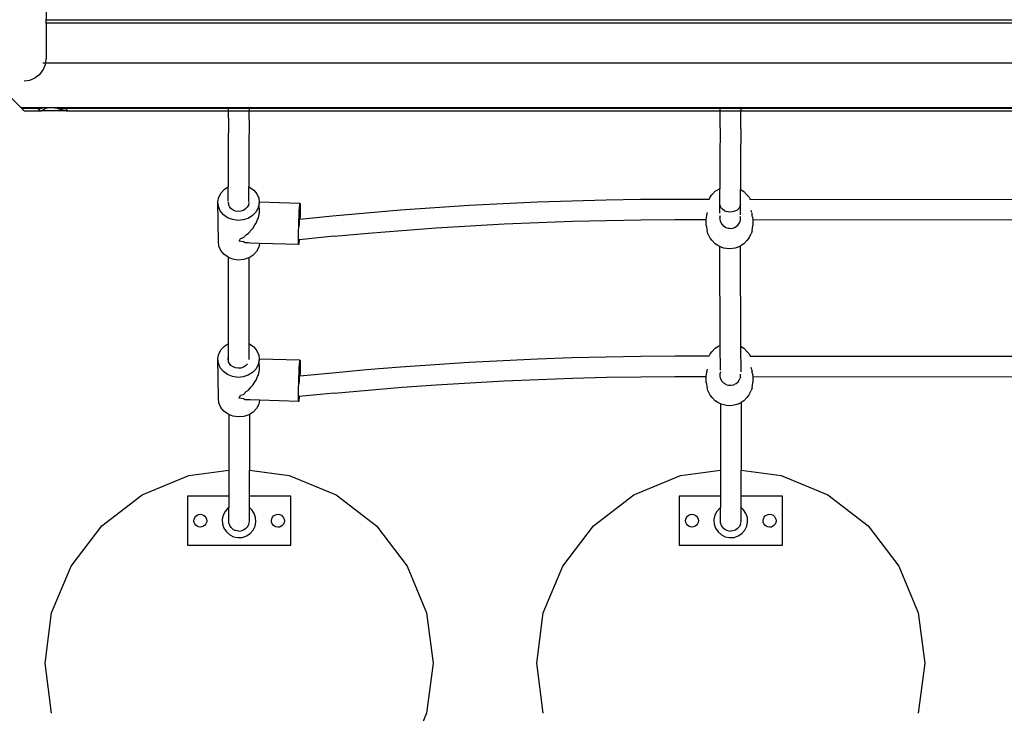
# Model space of a CAD drawing. Units: millimetres. Extents: x 458 to 8994, y 189 to 7470.
# Drawn here: x 3206 to 3967, y 3568 to 4104 of the extents above; entities that cross this region are included whole.
import ezdxf

# ---------------------------------------------------------------- set-up
doc = ezdxf.new("R2010")
doc.units = ezdxf.units.MM
doc.layers.add('Athena', color=7, linetype='Continuous')

# ---------------------------------------------------------------- blocks, each defined once
blk = doc.blocks.new('Athena')
for p, q in [((-628.48, 271.59), (-628.48, 265.08)), ((-628.48, 265.08), (-629.06, 265.08)), ((-629.06, 263.33), (-628.48, 263.33)), ((-629.06, 263.08), (-628.48, 263.08)), ((1189.67, 265.08), (-628.48, 265.08)), ((-628.48, 263.33), (-628.48, 265.08)), ((-628.48, 263.08), (-628.48, 263.33)), ((-628.48, 263.08), (1189.67, 263.08)), ((-628.48, 263.08), (-628.48, 235.32)), ((-682.45, 232.08), (-648.17, 197.81)), ((-631.2, 232.08), (-630.76, 232.08)), ((-630.76, 226.83), (-629.06, 230.93)), ((-630.52, 232.08), (-630.13, 232.08)), ((-629.8, 232.08), (-629.53, 232.08)), ((-629.12, 232.08), (-628.91, 232.08)), ((-629.06, 230.93), (-628.91, 232.08)), ((-628.91, 232.08), (-628.48, 235.32)), ((-628.91, 232.08), (1190.1, 232.08)), ((-633.46, 223.31), (-636.98, 220.61)), ((-633.46, 223.31), (-630.76, 226.83)), ((-645.48, 218.33), (-641.08, 218.91)), ((-641.08, 218.91), (-636.98, 220.61)), ((-648.17, 197.81), (-635.77, 197.81)), ((-647.45, 197.08), (-648.17, 197.81)), ((-647.45, 197.08), (-635.05, 197.08)), ((-645.45, 195.08), (-647.45, 197.08)), ((-645.45, 195.08), (-633.05, 195.08)), ((-635.77, 197.81), (-635.05, 197.08)), ((-635.77, 197.81), (-635.67, 197.81)), ((-635.67, 197.81), (-634.94, 197.08)), ((-635.67, 197.81), (-614.59, 197.81)), ((-635.05, 197.08), (-634.7, 196.73)), ((-635.05, 197.08), (-634.94, 197.08)), ((-634.94, 197.08), (-634.59, 196.73)), ((-634.94, 197.08), (-631.57, 197.08)), ((-634.4, 196.43), (-633.05, 195.08)), ((-634.29, 196.43), (-632.94, 195.08)), ((-633.05, 195.08), (-632.94, 195.08)), ((-632.94, 195.08), (-632.72, 195.08)), ((-632.72, 195.08), (-632.59, 195.1)), ((-632.59, 195.1), (-632.55, 195.08)), ((-632.44, 195.08), (-632.55, 195.08)), ((-632.44, 195.08), (-632.38, 195.15)), ((-612.91, 195.08), (-632.44, 195.08)), ((-632.38, 195.15), (-632.2, 195.23)), ((-632.2, 195.23), (-632.12, 195.31)), ((-632.12, 195.31), (-631.97, 195.35)), ((-631.97, 195.35), (-631.64, 195.5)), ((-631.64, 195.5), (-631.34, 195.69)), ((-631.34, 195.69), (-631.12, 195.88)), ((-631.12, 195.88), (-631.06, 195.91)), ((-631.06, 195.91), (-630.53, 196.15)), ((-630.53, 196.15), (-630.07, 196.43)), ((-630.07, 196.43), (-629.77, 196.65)), ((-629.77, 196.65), (-629.51, 196.73)), ((-629.51, 196.73), (-628.63, 197.07)), ((-628.63, 197.07), (-627.98, 197.36)), ((-627.98, 197.36), (-627.54, 197.42)), ((-627.54, 197.42), (-625.63, 197.73)), ((-625.63, 197.73), (-622.7, 197.56)), ((-622.7, 197.56), (-622.06, 197.42)), ((-622.06, 197.42), (-620.19, 197.07)), ((-620.19, 197.07), (-619.47, 196.94)), ((-619.47, 196.94), (-618.75, 196.73)), ((-618.75, 196.73), (-617.57, 196.43)), ((-618.7, 197.08), (-613.86, 197.08)), ((-617.57, 196.43), (-616.41, 196.16)), ((-616.41, 196.16), (-615.59, 195.91)), ((-615.59, 195.91), (-614.8, 195.69)), ((-614.8, 195.69), (-614.03, 195.5)), ((-614.59, 197.81), (-613.86, 197.08)), ((-614.59, 197.81), (-614.48, 197.81)), ((-614.48, 197.81), (-613.75, 197.08)), ((-614.48, 197.81), (-519.46, 197.81)), ((-614.03, 195.5), (-613.95, 195.49)), ((-613.95, 195.49), (-613.51, 195.35)), ((-613.86, 197.08), (-613.51, 196.73)), ((-613.86, 197.08), (-613.75, 197.08)), ((-613.75, 197.08), (-613.41, 196.73)), ((-613.75, 197.08), (-519.46, 197.08)), ((-613.51, 195.35), (-613.05, 195.23)), ((-613.21, 196.43), (-611.86, 195.08)), ((-613.1, 196.43), (-611.75, 195.08)), ((-613.05, 195.23), (-612.62, 195.15)), ((-612.4, 195.12), (-612.91, 195.08)), ((-612.62, 195.15), (-612.4, 195.12)), ((-612.4, 195.12), (-612.32, 195.1)), ((-612.32, 195.1), (-612.25, 195.08)), ((-612.25, 195.08), (-611.86, 195.08)), ((-611.86, 195.08), (-611.75, 195.08)), ((-611.75, 195.08), (-487.64, 195.08)), ((-519.46, 197.81), (-519.46, 197.08)), ((-519.46, 197.81), (-439.46, 197.81)), ((-519.46, 197.08), (-487.62, 197.08)), ((-487.68, 189.44), (-487.64, 195.08)), ((-487.64, 195.08), (-487.63, 196.43)), ((-487.64, 195.08), (-471.67, 195.08)), ((-487.63, 196.73), (-487.62, 197.08)), ((-487.62, 197.08), (-471.65, 197.08)), ((-479.64, 196.73), (-479.64, 197.08)), ((-471.71, 188.53), (-471.67, 195.08)), ((-471.66, 196.43), (-471.67, 195.08)), ((-471.67, 195.08), (-107.64, 195.08)), ((-471.65, 196.73), (-471.65, 197.08)), ((-471.65, 197.08), (-439.46, 197.08)), ((-439.46, 197.08), (-439.46, 197.81)), ((-439.46, 197.81), (-139.46, 197.81)), ((-439.46, 197.08), (-139.46, 197.08)), ((-139.46, 197.81), (-139.46, 197.08)), ((-139.46, 197.81), (-59.46, 197.81)), ((-139.46, 197.08), (-107.62, 197.08)), ((-107.72, 182.04), (-107.64, 195.08)), ((-107.64, 195.08), (-107.63, 196.43)), ((-107.64, 195.08), (-91.67, 195.08)), ((-107.63, 196.73), (-107.62, 197.08)), ((-107.62, 197.08), (-91.65, 197.08)), ((-99.64, 196.73), (-99.64, 197.08)), ((-91.76, 181.15), (-91.67, 195.08)), ((-91.66, 196.43), (-91.67, 195.08)), ((-91.67, 195.08), (272.36, 195.08)), ((-91.65, 196.73), (-91.65, 197.08)), ((-91.65, 197.08), (-59.46, 197.08)), ((-59.46, 197.08), (-59.46, 197.81)), ((-59.46, 197.81), (240.54, 197.81)), ((-59.46, 197.08), (240.54, 197.08)), ((-487.68, 189.44), (-487.8, 166.52)), ((-471.71, 188.53), (-471.83, 165.65)), ((-107.72, 182.04), (-107.83, 158.39)), ((-91.76, 181.15), (-91.86, 157.53)), ((-487.8, 166.52), (-487.87, 136.4)), ((-471.83, 165.65), (-471.91, 136.45)), ((-107.83, 158.39), (-107.87, 134.9)), ((-91.86, 157.53), (-91.91, 134.4)), ((-495.18, 128.47), (-493.43, 131.79)), ((-493.43, 131.79), (-490.76, 134.61)), ((-490.76, 134.61), (-487.87, 136.4)), ((-487.88, 125.26), (-487.87, 136.4)), ((-471.92, 124.46), (-471.91, 136.45)), ((-471.91, 136.45), (-471.36, 136.24)), ((-471.36, 136.24), (-468.15, 133.91)), ((-468.15, 133.91), (-465.74, 130.94)), ((-465.74, 130.94), (-464.29, 127.52)), ((-115.48, 128.52), (-113.92, 130.34)), ((-111.44, 132.91), (-113.92, 130.34)), ((-111.44, 132.91), (-109.41, 134.18)), ((-107.87, 134.9), (-109.41, 134.18)), ((-107.88, 123.55), (-107.87, 134.9)), ((-91.92, 122.71), (-91.91, 134.4)), ((-91.91, 134.4), (-91.41, 134.17)), ((-91.41, 134.17), (-89.4, 132.89)), ((-89.4, 132.89), (-86.92, 130.32)), ((-86.92, 130.32), (-85.37, 128.49)), ((-495.89, 124.87), (-495.18, 128.47)), ((-495.5, 121.23), (-495.89, 124.87)), ((-495.44, 94.25), (-495.89, 124.87)), ((-487.89, 124.62), (-487.7, 122.81)), ((-486.98, 121.1), (-487.7, 122.81)), ((-472.26, 122.33), (-473.13, 120.67)), ((-471.9, 124.13), (-472.26, 122.33)), ((-463.91, 123.89), (-464.62, 120.29)), ((-464.29, 127.52), (-463.98, 124.53)), ((-432.47, 123.56), (-463.98, 124.53)), ((-463.98, 124.53), (-463.91, 123.89)), ((-463.8, 116.29), (-463.91, 123.89)), ((-432.76, 120.53), (-432.6, 122.55)), ((-432.6, 122.55), (-432.47, 123.56)), ((-432.47, 123.56), (-432.37, 123.49)), ((-432.37, 123.49), (-432.3, 122.33)), ((-432.3, 122.33), (-432.28, 120.18)), ((-328.18, 120.43), (-301.73, 122.09)), ((-301.73, 122.09), (-275.26, 123.51)), ((-275.26, 123.51), (-248.77, 124.68)), ((-248.77, 124.68), (-222.27, 125.61)), ((-222.27, 125.61), (-195.76, 126.3)), ((-195.76, 126.3), (-169.24, 126.75)), ((-169.24, 126.75), (-142.71, 126.95)), ((-142.71, 126.95), (-116.26, 126.91)), ((-116.26, 126.91), (-116.29, 126.85)), ((-116.15, 126.8), (-116.29, 126.85)), ((-115.48, 128.52), (-116.26, 126.91)), ((-116.16, 126.69), (-116.15, 126.8)), ((-107.86, 115.91), (-107.88, 123.55)), ((-107.75, 121.92), (-107.88, 123.55)), ((-107.08, 120.38), (-107.75, 121.92)), ((-91.92, 122.71), (-92.33, 121.11)), ((-91.9, 114.82), (-91.92, 122.71)), ((-85.37, 128.49), (-84.58, 126.88)), ((-84.62, 126.8), (-84.69, 126.77)), ((-84.69, 126.77), (-84.68, 126.67)), ((-84.58, 126.88), (263.74, 126.59)), ((-494.05, 117.81), (-495.5, 121.23)), ((-491.64, 114.84), (-494.05, 117.81)), ((-488.43, 112.52), (-491.64, 114.84)), ((-485.77, 119.61), (-486.98, 121.1)), ((-484.16, 118.45), (-485.77, 119.61)), ((-482.27, 117.69), (-484.16, 118.45)), ((-480.21, 117.39), (-482.27, 117.69)), ((-478.13, 117.56), (-480.21, 117.39)), ((-476.17, 118.2), (-478.13, 117.56)), ((-474.47, 119.26), (-476.17, 118.2)), ((-473.13, 120.67), (-474.47, 119.26)), ((-469.03, 114.15), (-472.44, 112.03)), ((-466.36, 116.97), (-469.03, 114.15)), ((-464.62, 120.29), (-466.36, 116.97)), ((-464.5, 112.42), (-464.06, 115)), ((-464.06, 115), (-463.8, 116.29)), ((-433.08, 114.05), (-432.92, 117.63)), ((-432.92, 117.63), (-432.76, 120.53)), ((-432.8, 114.53), (-432.89, 113.23)), ((-432.73, 115.36), (-432.8, 114.53)), ((-432.67, 115.67), (-432.73, 115.36)), ((-432.63, 115.43), (-432.67, 115.67)), ((-432.6, 114.66), (-432.63, 115.43)), ((-432.6, 113.41), (-432.6, 114.66)), ((-432.3, 117.18), (-432.36, 113.53)), ((-432.28, 120.18), (-432.3, 117.18)), ((-407.39, 113.99), (-381.02, 116.38)), ((-381.02, 116.38), (-354.61, 118.52)), ((-354.61, 118.52), (-328.18, 120.43)), ((-118.02, 113.79), (-117.86, 114.94)), ((-117.86, 114.94), (-117.81, 115.3)), ((-117.81, 115.3), (-117.7, 115.55)), ((-117.7, 115.55), (-117.37, 116.6)), ((-105.93, 119.02), (-107.08, 120.38)), ((-104.36, 117.94), (-105.93, 119.02)), ((-104.36, 117.94), (-102.49, 117.22)), ((-100.44, 116.9), (-102.49, 117.22)), ((-98.36, 117), (-100.44, 116.9)), ((-96.38, 117.52), (-98.36, 117)), ((-94.64, 118.43), (-96.38, 117.52)), ((-93.26, 119.65), (-94.64, 118.43)), ((-92.33, 121.11), (-93.26, 119.65)), ((-83.92, 118.26), (-83.76, 117.51)), ((-83.76, 117.51), (-83.6, 116.99)), ((-83.48, 116.59), (-83.14, 115.52)), ((-83.14, 115.52), (-83.03, 115.27)), ((-83.03, 115.27), (-82.98, 114.91)), ((-82.83, 113.76), (-82.98, 114.91)), ((-484.64, 111.01), (-488.43, 112.52)), ((-480.52, 110.4), (-484.64, 111.01)), ((-476.36, 110.75), (-480.52, 110.4)), ((-472.44, 112.03), (-476.36, 110.75)), ((-468.89, 104.24), (-467.26, 106.9)), ((-467.26, 106.9), (-466.24, 108.31)), ((-466.24, 108.31), (-465.15, 111.02)), ((-465.15, 111.02), (-464.5, 112.42)), ((-433.37, 105.86), (-433.24, 110.04)), ((-433.24, 110.04), (-433.08, 114.05)), ((-433.12, 107.54), (-433.17, 105.48)), ((-433.05, 109.62), (-433.12, 107.54)), ((-432.97, 111.43), (-433.05, 109.62)), ((-432.89, 113.23), (-432.97, 111.56)), ((-432.97, 111.56), (-432.97, 111.43)), ((-432.97, 111.43), (-432.62, 111.47)), ((-432.62, 111.47), (-432.61, 111.78)), ((-432.62, 111.47), (-432.41, 111.49)), ((-432.61, 111.78), (-432.6, 113.41)), ((-432.41, 111.49), (-407.39, 113.99)), ((-432.36, 113.53), (-432.41, 111.49)), ((-300.82, 106.25), (-274.49, 107.66)), ((-274.49, 107.66), (-248.15, 108.83)), ((-248.15, 108.83), (-221.79, 109.76)), ((-221.79, 109.76), (-195.42, 110.44)), ((-195.42, 110.44), (-169.05, 110.88)), ((-169.05, 110.88), (-142.67, 111.08)), ((-142.67, 111.08), (-118.43, 111.04)), ((-118.43, 111.88), (-118.29, 112.37)), ((-118.43, 111.04), (-118.43, 111.88)), ((-118.43, 106.46), (-118.43, 111.04)), ((-118.29, 112.37), (-118.12, 113.31)), ((-118.12, 113.31), (-118.02, 113.79)), ((-107.85, 112.73), (-107.9, 111.14)), ((-107.9, 111.14), (-107.61, 110.06)), ((-107.6, 113.96), (-107.85, 113.12)), ((-107.85, 113.12), (-107.85, 113.02)), ((-107.85, 112.73), (-107.85, 113.02)), ((-107.61, 110.06), (-107.59, 109.99)), ((-107.59, 109.99), (-107.41, 109.22)), ((-107.41, 109.22), (-106.41, 107.42)), ((-106.41, 107.42), (-104.97, 106.06)), ((-95.23, 105.68), (-93.72, 106.94)), ((-93.72, 106.94), (-92.63, 108.67)), ((-92.63, 108.67), (-92.31, 109.8)), ((-92.31, 109.8), (-92.23, 110.04)), ((-91.99, 112.56), (-92.23, 113.52)), ((-92.23, 110.04), (-92.04, 110.6)), ((-92.04, 110.6), (-91.99, 112.56)), ((-82.73, 113.28), (-82.83, 113.76)), ((-82.73, 113.28), (-82.57, 112.34)), ((-82.57, 112.34), (-82.43, 111.85)), ((-82.43, 111.85), (-82.43, 111.01)), ((-82.43, 111.01), (261.57, 110.73)), ((-82.43, 111.01), (-82.43, 106.43)), ((-476.17, 97.19), (-473.92, 99.4)), ((-473.92, 99.4), (-472.28, 100.46)), ((-472.28, 100.46), (-470.24, 102.94)), ((-470.24, 102.94), (-468.89, 104.24)), ((-433.53, 98.16), (-433.46, 101.81)), ((-433.46, 101.81), (-433.37, 105.86)), ((-433.17, 105.48), (-433.17, 105.43)), ((-405.91, 98.19), (-379.68, 100.57)), ((-379.68, 100.57), (-353.42, 102.7)), ((-353.42, 102.7), (-327.13, 104.6)), ((-327.13, 104.6), (-300.82, 106.25)), ((-118.43, 106.46), (-117.81, 102.38)), ((-117.23, 100.2), (-117.81, 102.38)), ((-115.49, 96.63), (-117.23, 100.2)), ((-104.97, 106.06), (-104.55, 105.87)), ((-104.55, 105.87), (-104.41, 105.79)), ((-104.41, 105.79), (-103.18, 104.93)), ((-103.18, 104.93), (-101.18, 104.32)), ((-101.18, 104.32), (-100.4, 104.35)), ((-100.4, 104.35), (-99.09, 104.23)), ((-99.09, 104.23), (-97.06, 104.71)), ((-97.06, 104.71), (-96.5, 105.06)), ((-96.5, 105.06), (-95.27, 105.66)), ((-95.27, 105.66), (-95.23, 105.68)), ((-85.38, 96.6), (-83.64, 100.17)), ((-83.04, 102.36), (-83.64, 100.17)), ((-83.04, 102.36), (-82.43, 106.43)), ((-495.06, 90.62), (-495.44, 94.25)), ((-479.43, 94.41), (-478.39, 96.53)), ((-476.12, 93.78), (-479.43, 94.41)), ((-478.39, 96.53), (-476.17, 97.19)), ((-474.85, 93.12), (-476.12, 93.78)), ((-472.17, 93), (-474.85, 93.12)), ((-470.98, 92.93), (-472.17, 93)), ((-463.58, 92.71), (-470.98, 92.93)), ((-463.58, 92.71), (-464.17, 89.67)), ((-433.35, 91.78), (-463.58, 92.71)), ((-433.54, 95.16), (-433.53, 98.16)), ((-433.52, 93.01), (-433.54, 95.16)), ((-433.46, 91.85), (-433.52, 93.01)), ((-433.35, 91.78), (-433.46, 91.85)), ((-433.22, 92.79), (-433.35, 91.78)), ((-433.28, 95.46), (-433.03, 95.48)), ((-433.07, 94.81), (-433.22, 92.79)), ((-433.03, 95.48), (-433.07, 94.81)), ((-405.91, 98.19), (-433.03, 95.48)), ((-113.94, 94.8), (-115.49, 96.63)), ((-111.46, 92.23), (-113.94, 94.8)), ((-109.44, 90.95), (-111.46, 92.23)), ((-89.42, 92.22), (-91.44, 90.94)), ((-89.42, 92.22), (-86.94, 94.78)), ((-85.38, 96.6), (-86.94, 94.78)), ((-493.61, 87.2), (-495.06, 90.62)), ((-491.2, 84.23), (-493.61, 87.2)), ((-487.99, 81.91), (-491.2, 84.23)), ((-465.92, 86.35), (-468.59, 83.54)), ((-464.17, 89.67), (-465.92, 86.35)), ((-107.79, 90.19), (-109.44, 90.95)), ((-106.8, 89.73), (-107.79, 90.19)), ((-107.56, 13.79), (-107.79, 90.19)), ((-104.94, 89.03), (-106.8, 89.73)), ((-102.77, 88.6), (-104.94, 89.03)), ((-100.44, 88.44), (-102.77, 88.6)), ((-98.11, 88.59), (-100.44, 88.44)), ((-95.94, 89.03), (-98.11, 88.59)), ((-94.07, 89.72), (-95.94, 89.03)), ((-94.07, 89.72), (-91.83, 90.76)), ((-91.83, 90.76), (-91.44, 90.94)), ((-91.6, 13.01), (-91.83, 90.76)), ((-487.76, 81.82), (-487.99, 81.91)), ((-484.2, 80.39), (-487.76, 81.82)), ((-487.57, 15.34), (-487.76, 81.82)), ((-480.08, 79.79), (-484.2, 80.39)), ((-475.92, 80.14), (-480.08, 79.79)), ((-472, 81.42), (-475.92, 80.14)), ((-471.8, 81.54), (-472, 81.42)), ((-468.59, 83.54), (-471.8, 81.54)), ((-471.61, 15.08), (-471.8, 81.54)), ((-490.76, 13.36), (-487.57, 15.34)), ((-487.54, 5.17), (-487.57, 15.34)), ((-495.18, 7.22), (-493.43, 10.54)), ((-493.43, 10.54), (-490.76, 13.36)), ((-471.61, 15.08), (-471.36, 14.99)), ((-471.57, 2.91), (-471.61, 15.08)), ((-471.36, 14.99), (-468.15, 12.66)), ((-468.15, 12.66), (-465.74, 9.69)), ((-465.74, 9.69), (-464.29, 6.27)), ((-115.48, 7.27), (-113.92, 9.1)), ((-111.44, 11.66), (-113.92, 9.1)), ((-111.44, 11.66), (-109.41, 12.94)), ((-107.56, 13.79), (-109.41, 12.94)), ((-107.51, -5.32), (-107.56, 13.79)), ((-91.6, 13.01), (-91.41, 12.92)), ((-91.54, -6.54), (-91.6, 13.01)), ((-91.41, 12.92), (-89.4, 11.64)), ((-89.4, 11.64), (-86.92, 9.07)), ((-86.92, 9.07), (-85.37, 7.25)), ((-495.89, 3.62), (-495.18, 7.22)), ((-495.5, -0.01), (-495.89, 3.62)), ((-495.44, -26.99), (-495.89, 3.62)), ((-487.89, 3.37), (-487.54, 5.17)), ((-487.7, 1.56), (-487.89, 3.37)), ((-487.53, 1.15), (-487.7, 1.56)), ((-487.53, 1.15), (-487.54, 5.17)), ((-486.98, -0.15), (-487.53, 1.15)), ((-463.91, 2.64), (-464.62, -0.96)), ((-464.29, 6.27), (-463.98, 3.28)), ((-432.47, 2.31), (-463.98, 3.28)), ((-463.98, 3.28), (-463.91, 2.64)), ((-463.8, -4.95), (-463.91, 2.64)), ((-432.76, -0.72), (-432.6, 1.3)), ((-432.6, 1.3), (-432.47, 2.31)), ((-432.47, 2.31), (-432.37, 2.24)), ((-432.37, 2.24), (-432.3, 1.09)), ((-432.3, 1.09), (-432.28, -1.07)), ((-328.18, -0.82), (-301.73, 0.84)), ((-301.73, 0.84), (-275.26, 2.26)), ((-275.26, 2.26), (-248.77, 3.43)), ((-248.77, 3.43), (-222.27, 4.37)), ((-222.27, 4.37), (-195.76, 5.05)), ((-195.76, 5.05), (-169.24, 5.5)), ((-169.24, 5.5), (-142.71, 5.7)), ((-142.71, 5.7), (-116.26, 5.66)), ((-116.26, 5.66), (-116.29, 5.6)), ((-116.15, 5.55), (-116.29, 5.6)), ((-115.48, 7.27), (-116.26, 5.66)), ((-116.16, 5.44), (-116.15, 5.55)), ((-85.37, 7.25), (-84.58, 5.63)), ((-84.62, 5.55), (-84.69, 5.52)), ((-84.69, 5.52), (-84.68, 5.42)), ((-84.58, 5.63), (263.74, 5.35)), ((-494.05, -3.43), (-495.5, -0.01)), ((-491.64, -6.41), (-494.05, -3.43)), ((-488.43, -8.73), (-491.64, -6.41)), ((-485.77, -1.64), (-486.98, -0.15)), ((-484.16, -2.8), (-485.77, -1.64)), ((-482.27, -3.56), (-484.16, -2.8)), ((-480.21, -3.86), (-482.27, -3.56)), ((-478.13, -3.68), (-480.21, -3.86)), ((-476.17, -3.05), (-478.13, -3.68)), ((-474.47, -1.99), (-476.17, -3.05)), ((-473.13, -0.58), (-474.47, -1.99)), ((-472.99, -0.31), (-473.13, -0.58)), ((-469.03, -7.1), (-472.44, -9.22)), ((-466.36, -4.28), (-469.03, -7.1)), ((-464.62, -0.96), (-466.36, -4.28)), ((-464.5, -8.83), (-464.06, -6.25)), ((-464.06, -6.25), (-463.8, -4.95)), ((-433.24, -11.21), (-433.08, -7.2)), ((-433.08, -7.2), (-432.92, -3.62)), ((-432.92, -3.62), (-432.76, -0.72)), ((-432.8, -6.72), (-432.89, -8.02)), ((-432.73, -5.89), (-432.8, -6.72)), ((-432.67, -5.58), (-432.73, -5.89)), ((-432.63, -5.82), (-432.67, -5.58)), ((-432.6, -6.59), (-432.63, -5.82)), ((-432.6, -7.84), (-432.6, -6.59)), ((-432.41, -9.76), (-407.39, -7.26)), ((-432.3, -4.07), (-432.36, -7.72)), ((-432.28, -1.07), (-432.3, -4.07)), ((-407.39, -7.26), (-381.02, -4.87)), ((-381.02, -4.87), (-354.61, -2.73)), ((-354.61, -2.73), (-328.18, -0.82)), ((-118.12, -7.94), (-118.02, -7.46)), ((-118.02, -7.46), (-117.86, -6.31)), ((-117.86, -6.31), (-117.81, -5.95)), ((-117.81, -5.95), (-117.7, -5.7)), ((-117.7, -5.7), (-117.37, -4.65)), ((-107.47, -6.84), (-107.85, -8.13)), ((-107.4, -6.62), (-107.47, -6.84)), ((-83.92, -2.99), (-83.76, -3.74)), ((-83.76, -3.74), (-83.6, -4.26)), ((-83.48, -4.66), (-83.14, -5.73)), ((-83.14, -5.73), (-83.03, -5.98)), ((-83.03, -5.98), (-82.98, -6.34)), ((-82.83, -7.49), (-82.98, -6.34)), ((-82.73, -7.97), (-82.83, -7.49)), ((-484.64, -10.24), (-488.43, -8.73)), ((-480.52, -10.85), (-484.64, -10.24)), ((-476.36, -10.5), (-480.52, -10.85)), ((-472.44, -9.22), (-476.36, -10.5)), ((-468.89, -17.01), (-467.26, -14.35)), ((-467.26, -14.35), (-466.24, -12.94)), ((-466.24, -12.94), (-465.15, -10.23)), ((-465.15, -10.23), (-464.5, -8.83)), ((-433.37, -15.38), (-433.24, -11.21)), ((-433.12, -13.71), (-433.17, -15.77)), ((-433.05, -11.63), (-433.12, -13.71)), ((-432.97, -9.82), (-433.05, -11.63)), ((-432.89, -8.02), (-432.97, -9.69)), ((-432.97, -9.69), (-432.97, -9.82)), ((-432.97, -9.82), (-432.62, -9.78)), ((-432.62, -9.78), (-432.61, -9.47)), ((-432.62, -9.78), (-432.41, -9.76)), ((-432.61, -9.47), (-432.6, -7.84)), ((-432.36, -7.72), (-432.41, -9.76)), ((-327.13, -16.65), (-300.82, -15)), ((-300.82, -15), (-274.49, -13.59)), ((-274.49, -13.59), (-248.15, -12.42)), ((-248.15, -12.42), (-221.79, -11.49)), ((-221.79, -11.49), (-195.42, -10.81)), ((-195.42, -10.81), (-169.05, -10.37)), ((-169.05, -10.37), (-142.67, -10.17)), ((-142.67, -10.17), (-118.43, -10.2)), ((-118.43, -9.36), (-118.29, -8.88)), ((-118.43, -10.2), (-118.43, -9.36)), ((-118.43, -14.79), (-118.43, -10.2)), ((-118.43, -14.79), (-117.81, -18.87)), ((-118.29, -8.88), (-118.12, -7.94)), ((-107.85, -8.13), (-107.9, -10.11)), ((-107.9, -10.11), (-107.59, -11.26)), ((-107.59, -11.26), (-107.41, -12.03)), ((-107.41, -12.03), (-106.41, -13.83)), ((-106.41, -13.83), (-104.97, -15.19)), ((-104.97, -15.19), (-104.55, -15.38)), ((-95.23, -15.57), (-93.72, -14.3)), ((-93.72, -14.3), (-92.63, -12.58)), ((-92.63, -12.58), (-92.31, -11.45)), ((-92.04, -10.65), (-92.31, -11.45)), ((-91.99, -8.69), (-92.07, -8.36)), ((-92.04, -10.65), (-91.99, -8.69)), ((-83.04, -18.89), (-82.43, -14.82)), ((-82.73, -7.97), (-82.57, -8.91)), ((-82.57, -8.91), (-82.43, -9.39)), ((-82.43, -9.39), (-82.43, -10.24)), ((-82.43, -10.24), (261.57, -10.52)), ((-82.43, -10.24), (-82.43, -14.82)), ((-476.17, -24.06), (-473.92, -21.85)), ((-473.92, -21.85), (-472.28, -20.78)), ((-472.28, -20.78), (-470.24, -18.31)), ((-470.24, -18.31), (-468.89, -17.01)), ((-433.53, -23.09), (-433.46, -19.44)), ((-433.46, -19.44), (-433.37, -15.38)), ((-433.17, -15.77), (-433.17, -15.82)), ((-405.91, -23.06), (-379.68, -20.68)), ((-379.68, -20.68), (-353.42, -18.55)), ((-353.42, -18.55), (-327.13, -16.65)), ((-117.23, -21.05), (-117.81, -18.87)), ((-115.49, -24.62), (-117.23, -21.05)), ((-104.55, -15.38), (-104.41, -15.46)), ((-104.41, -15.46), (-103.18, -16.32)), ((-103.18, -16.32), (-101.18, -16.92)), ((-101.18, -16.92), (-100.4, -16.9)), ((-100.4, -16.9), (-99.09, -17.02)), ((-99.09, -17.02), (-97.06, -16.54)), ((-97.06, -16.54), (-96.5, -16.19)), ((-96.5, -16.19), (-95.27, -15.59)), ((-95.27, -15.59), (-95.23, -15.57)), ((-85.38, -24.65), (-83.64, -21.08)), ((-83.04, -18.89), (-83.64, -21.08)), ((-495.06, -30.63), (-495.44, -26.99)), ((-479.43, -26.84), (-478.39, -24.72)), ((-476.12, -27.47), (-479.43, -26.84)), ((-478.39, -24.72), (-476.17, -24.06)), ((-474.85, -28.13), (-476.12, -27.47)), ((-472.17, -28.25), (-474.85, -28.13)), ((-470.98, -28.32), (-472.17, -28.25)), ((-463.58, -28.54), (-470.98, -28.32)), ((-463.58, -28.54), (-464.17, -31.57)), ((-433.35, -29.47), (-463.58, -28.54)), ((-433.54, -26.09), (-433.53, -23.09)), ((-433.52, -28.24), (-433.54, -26.09)), ((-433.46, -29.4), (-433.52, -28.24)), ((-433.35, -29.47), (-433.46, -29.4)), ((-433.22, -28.46), (-433.35, -29.47)), ((-433.28, -25.79), (-433.03, -25.77)), ((-433.07, -26.44), (-433.22, -28.46)), ((-433.03, -25.77), (-433.07, -26.44)), ((-405.91, -23.06), (-433.03, -25.77)), ((-113.94, -26.45), (-115.49, -24.62)), ((-111.46, -29.01), (-113.94, -26.45)), ((-109.44, -30.3), (-111.46, -29.01)), ((-107.44, -31.22), (-109.44, -30.3)), ((-94.07, -31.53), (-91.48, -30.33)), ((-91.48, -30.33), (-91.44, -30.31)), ((-91.48, -30.33), (-91.48, -82.71)), ((-89.42, -29.03), (-91.44, -30.31)), ((-89.42, -29.03), (-86.94, -26.47)), ((-85.38, -24.65), (-86.94, -26.47)), ((-493.61, -34.05), (-495.06, -30.63)), ((-491.2, -37.02), (-493.61, -34.05)), ((-487.99, -39.34), (-491.2, -37.02)), ((-468.59, -37.71), (-471.48, -39.51)), ((-465.92, -34.9), (-468.59, -37.71)), ((-464.17, -31.57), (-465.92, -34.9)), ((-106.8, -31.52), (-107.44, -31.22)), ((-107.44, -31.22), (-107.44, -82.71)), ((-104.94, -32.22), (-106.8, -31.52)), ((-102.77, -32.65), (-104.94, -32.22)), ((-100.44, -32.8), (-102.77, -32.65)), ((-98.11, -32.66), (-100.44, -32.8)), ((-95.94, -32.22), (-98.11, -32.66)), ((-94.07, -31.53), (-95.94, -32.22)), ((-487.44, -39.56), (-487.99, -39.34)), ((-484.2, -40.86), (-487.44, -39.56)), ((-487.44, -39.56), (-487.44, -82.71)), ((-480.08, -41.46), (-484.2, -40.86)), ((-475.92, -41.11), (-480.08, -41.46)), ((-472, -39.83), (-475.92, -41.11)), ((-471.48, -39.51), (-472, -39.83)), ((-471.48, -39.51), (-471.48, -82.71)), ((-518.28, -86.77), (-487.44, -82.71)), ((-487.44, -82.71), (-487.44, -102.66)), ((-471.48, -82.71), (-440.64, -86.77)), ((-471.48, -102.66), (-471.48, -82.71)), ((-138.28, -86.77), (-107.44, -82.71)), ((-107.44, -82.71), (-107.44, -102.66)), ((-91.48, -82.71), (-60.64, -86.77)), ((-91.48, -102.66), (-91.48, -82.71)), ((-554.46, -101.76), (-518.28, -86.77)), ((-440.64, -86.77), (-404.46, -101.76)), ((-174.46, -101.76), (-138.28, -86.77)), ((-60.64, -86.77), (-24.46, -101.76)), ((-585.52, -125.6), (-554.46, -101.76)), ((-519.46, -102.66), (-519.46, -140.66)), ((-487.44, -102.66), (-519.46, -102.66)), ((-487.44, -102.66), (-487.44, -111.48)), ((-439.46, -102.66), (-471.48, -102.66)), ((-471.48, -111.5), (-471.48, -102.66)), ((-439.46, -140.66), (-439.46, -102.66)), ((-404.46, -101.76), (-373.39, -125.6)), ((-205.52, -125.6), (-174.46, -101.76)), ((-139.46, -102.66), (-139.46, -140.66)), ((-107.44, -102.66), (-139.46, -102.66)), ((-107.44, -102.66), (-107.44, -111.48)), ((-59.46, -102.66), (-91.48, -102.66)), ((-91.48, -111.5), (-91.48, -102.66)), ((-59.46, -140.66), (-59.46, -102.66)), ((-24.46, -101.76), (6.61, -125.6)), ((-488.04, -111.88), (-490.29, -114.43)), ((-487.44, -111.48), (-488.04, -111.88)), ((-487.44, -121.16), (-487.44, -111.48)), ((-469.64, -113.12), (-471.48, -111.5)), ((-471.48, -122.24), (-471.48, -111.5)), ((-467.75, -115.95), (-469.64, -113.12)), ((-108.04, -111.88), (-110.29, -114.43)), ((-107.44, -111.48), (-108.04, -111.88)), ((-107.44, -121.16), (-107.44, -111.48)), ((-89.64, -113.12), (-91.48, -111.5)), ((-91.48, -122.24), (-91.48, -111.5)), ((-87.75, -115.95), (-89.64, -113.12)), ((-514.46, -121.66), (-514.29, -120.37)), ((-514.29, -122.96), (-514.46, -121.66)), ((-514.29, -120.37), (-513.79, -119.16)), ((-513.79, -119.16), (-512.99, -118.13)), ((-512.99, -118.13), (-511.96, -117.33)), ((-511.96, -117.33), (-510.75, -116.83)), ((-510.75, -116.83), (-509.46, -116.66)), ((-509.46, -116.66), (-508.16, -116.83)), ((-508.16, -116.83), (-506.96, -117.33)), ((-506.96, -117.33), (-505.92, -118.13)), ((-505.92, -118.13), (-505.13, -119.16)), ((-505.13, -119.16), (-504.63, -120.37)), ((-504.63, -120.37), (-504.46, -121.66)), ((-504.46, -121.66), (-504.63, -122.96)), ((-491.8, -117.48), (-492.47, -120.82)), ((-492.47, -120.82), (-492.26, -124.22)), ((-490.29, -114.43), (-491.8, -117.48)), ((-487.31, -123.24), (-487.44, -121.16)), ((-466.66, -119.18), (-467.75, -115.95)), ((-466.45, -122.58), (-466.66, -119.18)), ((-454.46, -121.47), (-454.24, -120.18)), ((-454.33, -122.77), (-454.46, -121.47)), ((-454.24, -120.18), (-453.69, -119)), ((-453.69, -119), (-452.86, -117.99)), ((-452.86, -117.99), (-451.79, -117.24)), ((-451.79, -117.24), (-450.57, -116.79)), ((-450.57, -116.79), (-449.27, -116.67)), ((-449.27, -116.67), (-447.98, -116.89)), ((-447.98, -116.89), (-446.79, -117.43)), ((-446.79, -117.43), (-445.79, -118.27)), ((-445.79, -118.27), (-445.04, -119.33)), ((-445.04, -119.33), (-444.58, -120.56)), ((-444.58, -120.56), (-444.46, -121.86)), ((-134.46, -121.66), (-134.29, -120.37)), ((-134.29, -122.96), (-134.46, -121.66)), ((-134.29, -120.37), (-133.79, -119.16)), ((-133.79, -119.16), (-132.99, -118.13)), ((-132.99, -118.13), (-131.96, -117.33)), ((-131.96, -117.33), (-130.75, -116.83)), ((-130.75, -116.83), (-129.46, -116.66)), ((-129.46, -116.66), (-128.16, -116.83)), ((-128.16, -116.83), (-126.96, -117.33)), ((-126.96, -117.33), (-125.92, -118.13)), ((-125.92, -118.13), (-125.13, -119.16)), ((-125.13, -119.16), (-124.63, -120.37)), ((-124.63, -120.37), (-124.46, -121.66)), ((-124.46, -121.66), (-124.63, -122.96)), ((-111.8, -117.48), (-112.47, -120.82)), ((-112.47, -120.82), (-112.26, -124.22)), ((-110.29, -114.43), (-111.8, -117.48)), ((-107.31, -123.24), (-107.44, -121.16)), ((-86.66, -119.18), (-87.75, -115.95)), ((-86.45, -122.58), (-86.66, -119.18)), ((-74.46, -121.47), (-74.24, -120.18)), ((-74.33, -122.77), (-74.46, -121.47)), ((-74.24, -120.18), (-73.69, -119)), ((-73.69, -119), (-72.86, -117.99)), ((-72.86, -117.99), (-71.79, -117.24)), ((-71.79, -117.24), (-70.57, -116.79)), ((-70.57, -116.79), (-69.27, -116.67)), ((-69.27, -116.67), (-67.98, -116.89)), ((-67.98, -116.89), (-66.79, -117.43)), ((-66.79, -117.43), (-65.79, -118.27)), ((-65.79, -118.27), (-65.04, -119.33)), ((-65.04, -119.33), (-64.58, -120.56)), ((-64.58, -120.56), (-64.46, -121.86)), ((-609.36, -156.66), (-585.52, -125.6)), ((-513.79, -124.16), (-514.29, -122.96)), ((-512.99, -125.2), (-513.79, -124.16)), ((-511.96, -125.99), (-512.99, -125.2)), ((-510.75, -126.49), (-511.96, -125.99)), ((-509.46, -126.66), (-510.75, -126.49)), ((-508.16, -126.49), (-509.46, -126.66)), ((-506.96, -125.99), (-508.16, -126.49)), ((-505.92, -125.2), (-506.96, -125.99)), ((-505.13, -124.16), (-505.92, -125.2)), ((-504.63, -122.96), (-505.13, -124.16)), ((-492.26, -124.22), (-491.17, -127.45)), ((-491.17, -127.45), (-489.28, -130.28)), ((-486.64, -125.22), (-487.31, -123.24)), ((-485.48, -126.96), (-486.64, -125.22)), ((-485.48, -126.96), (-483.92, -128.34)), ((-483.92, -128.34), (-482.05, -129.27)), ((-480, -129.68), (-482.05, -129.27)), ((-475.93, -128.88), (-477.91, -129.55)), ((-474.2, -127.72), (-475.93, -128.88)), ((-472.82, -126.16), (-474.2, -127.72)), ((-472.82, -126.16), (-471.89, -124.29)), ((-471.89, -124.29), (-471.48, -122.24)), ((-470.88, -131.52), (-468.63, -128.97)), ((-468.63, -128.97), (-467.12, -125.92)), ((-467.12, -125.92), (-466.45, -122.58)), ((-453.88, -124), (-454.33, -122.77)), ((-453.13, -125.06), (-453.88, -124)), ((-452.12, -125.89), (-453.13, -125.06)), ((-450.94, -126.44), (-452.12, -125.89)), ((-449.65, -126.66), (-450.94, -126.44)), ((-448.35, -126.54), (-449.65, -126.66)), ((-447.13, -126.09), (-448.35, -126.54)), ((-446.06, -125.33), (-447.13, -126.09)), ((-445.23, -124.33), (-446.06, -125.33)), ((-444.68, -123.14), (-445.23, -124.33)), ((-444.46, -121.86), (-444.68, -123.14)), ((-373.39, -125.6), (-349.56, -156.66)), ((-229.36, -156.66), (-205.52, -125.6)), ((-133.79, -124.16), (-134.29, -122.96)), ((-132.99, -125.2), (-133.79, -124.16)), ((-131.96, -125.99), (-132.99, -125.2)), ((-130.75, -126.49), (-131.96, -125.99)), ((-129.46, -126.66), (-130.75, -126.49)), ((-128.16, -126.49), (-129.46, -126.66)), ((-126.96, -125.99), (-128.16, -126.49)), ((-125.92, -125.2), (-126.96, -125.99)), ((-125.13, -124.16), (-125.92, -125.2)), ((-124.63, -122.96), (-125.13, -124.16)), ((-112.26, -124.22), (-111.17, -127.45)), ((-111.17, -127.45), (-109.28, -130.28)), ((-106.64, -125.22), (-107.31, -123.24)), ((-105.48, -126.96), (-106.64, -125.22)), ((-105.48, -126.96), (-103.92, -128.34)), ((-103.92, -128.34), (-102.05, -129.27)), ((-102.05, -129.27), (-100, -129.68)), ((-95.93, -128.88), (-97.91, -129.55)), ((-94.2, -127.72), (-95.93, -128.88)), ((-94.2, -127.72), (-92.82, -126.16)), ((-91.89, -124.29), (-92.82, -126.16)), ((-91.89, -124.29), (-91.48, -122.24)), ((-90.88, -131.52), (-88.63, -128.97)), ((-88.63, -128.97), (-87.12, -125.92)), ((-87.12, -125.92), (-86.45, -122.58)), ((-73.88, -124), (-74.33, -122.77)), ((-73.13, -125.06), (-73.88, -124)), ((-72.12, -125.89), (-73.13, -125.06)), ((-70.94, -126.44), (-72.12, -125.89)), ((-69.65, -126.66), (-70.94, -126.44)), ((-68.35, -126.54), (-69.65, -126.66)), ((-67.13, -126.09), (-68.35, -126.54)), ((-66.06, -125.33), (-67.13, -126.09)), ((-65.23, -124.33), (-66.06, -125.33)), ((-64.68, -123.14), (-65.23, -124.33)), ((-64.46, -121.86), (-64.68, -123.14)), ((6.61, -125.6), (30.44, -156.66)), ((-489.28, -130.28), (-486.73, -132.53)), ((-486.73, -132.53), (-483.68, -134.04)), ((-483.68, -134.04), (-480.34, -134.71)), ((-480.34, -134.71), (-476.94, -134.5)), ((-480, -129.68), (-477.91, -129.55)), ((-476.94, -134.5), (-473.71, -133.41)), ((-473.71, -133.41), (-470.88, -131.52)), ((-109.28, -130.28), (-106.73, -132.53)), ((-106.73, -132.53), (-103.68, -134.04)), ((-103.68, -134.04), (-100.34, -134.71)), ((-100.34, -134.71), (-96.94, -134.5)), ((-97.91, -129.55), (-100, -129.68)), ((-96.94, -134.5), (-93.71, -133.41)), ((-93.71, -133.41), (-90.88, -131.52)), ((-519.46, -140.66), (-439.46, -140.66)), ((-139.46, -140.66), (-59.46, -140.66)), ((-624.35, -192.84), (-609.36, -156.66)), ((-349.56, -156.66), (-334.57, -192.84)), ((-244.35, -192.84), (-229.36, -156.66)), ((30.44, -156.66), (45.43, -192.84)), ((-629.46, -231.66), (-624.35, -192.84)), ((-334.57, -192.84), (-329.46, -231.66)), ((-249.46, -231.66), (-244.35, -192.84)), ((45.43, -192.84), (50.54, -231.66)), ((-624.35, -270.49), (-629.46, -231.66)), ((-329.46, -231.66), (-334.57, -270.49)), ((-244.35, -270.49), (-249.46, -231.66)), ((50.54, -231.66), (45.43, -270.49)), ((-334.57, -270.49), (-349.56, -306.66))]:
    blk.add_line(p, q)

msp = doc.modelspace()

# ---------------------------------------------------------------- block references
at = {"layer": 'Athena'}
msp.add_blockref('Athena', (3854.73, 3838.3), dxfattribs=at)

doc.saveas('drawing.dxf')
